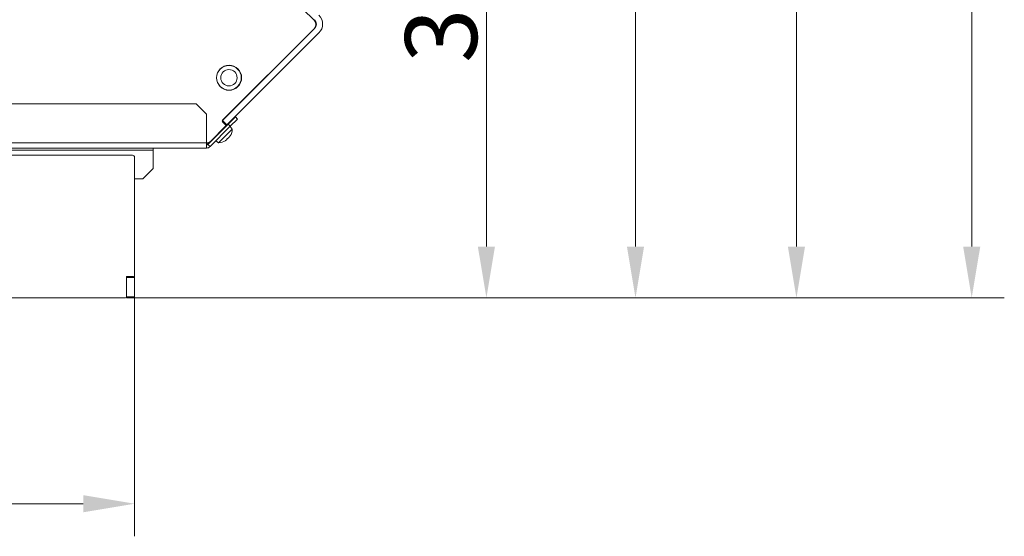
# Model space of a CAD drawing. Extents: x -984 to 2196, y -2445 to -88.
# Drawn here: x 823 to 1302, y -2445 to -2194 of the extents above; entities that cross this region are included whole.
import ezdxf

# ---------------------------------------------------------------- set-up
doc = ezdxf.new("R2010")
doc.units = 0
doc.header["$LTSCALE"] = 5
doc.layers.add('Bemaßungen(Brunner)', color=7, linetype='Continuous', lineweight=25)
doc.layers.add('LAYER14', color=30, linetype='Continuous')
doc.layers.add('SLD-0', color=7, linetype='Continuous')
doc.styles.add('Brunner 2014', font='arial.ttf', dxfattribs={"height": 35})
doc.dimstyles.new('Brunner 2014', dxfattribs={"dimscale": 5, "dimtxt": 35, "dimasz": 5, "dimexe": 3.175, "dimexo": 0, "dimgap": 0.762, "dimtad": 1, "dimdec": 0, "dimrnd": 1e-08, "dimtxsty": 'Brunner 2014', "dimcen": 0.09, "dimdle": 10, "dimclrd": 7, "dimclre": 7, "dimclrt": 7, "dimadec": 1, "dimazin": 2, "dimtfac": 0.666667, "dimtdec": 0, "dimtmove": 0, "dimatfit": 3, "dimldrblk": 'Filled-1', "dimfxl": 1, "dimtolj": 1, "dimlwd": 5, "dimlwe": 5, "dimarcsym": 0})

# ---------------------------------------------------------------- blocks, each defined once
blk = doc.blocks.new('*D82')
at = {"layer": 'Defpoints', "color": 0, "lineweight": 5}
for p in [(513.61, -2020), (1049.92, -2020), (878.6, -2329.1)]:
    blk.add_point(p, dxfattribs=at)
at = {"layer": 'SLD-0', "color": 7, "linetype": 'Continuous', "lineweight": 5}
for p, q in [((513.61, -2020), (1065.79, -2020)), ((1049.92, -2304.1), (1049.92, -2045)), ((878.6, -2329.1), (1065.79, -2329.1))]:
    blk.add_line(p, q, dxfattribs=at)
at = {"layer": 'SLD-0', "color": 7, "lineweight": 5}
for points in [[(1045.75, -2045), (1054.09, -2045), (1049.92, -2020)], [(1045.75, -2304.1), (1054.09, -2304.1), (1049.92, -2329.1)]]:
    blk.add_solid(points, dxfattribs=at)
at = {"layer": 'SLD-0', "color": 7, "lineweight": 5, "insert": (1010.35, -2174.85), "char_height": 35, "attachment_point": 2, "rotation": 90, "style": 'Brunner 2014'}
blk.add_mtext('\\A1;309', dxfattribs=at)
blk = doc.blocks.new('Filled-1')
at = {"color": 0}
for p, q in [((0, 0), (-1, 0.167)), ((-1, 0.167), (-1, -0.167)), ((-1, 0), (0, 0)), ((-1, -0.167), (0, 0))]:
    blk.add_line(p, q, dxfattribs=at)
at = {"color": 0, "flags": 128}
blk.add_lwpolyline([(-1, -0.167), (0, 0), (-1, 0.167), (-1, -0.167)], dxfattribs=at)
at = {"color": 0}
blk.add_solid([(-1, -0.167), (0, 0), (-1, 0.167), (-1, -0.167)], dxfattribs=at)
blk = doc.blocks.new('*D83')
at = {"layer": 'Defpoints', "color": 0, "lineweight": 5}
for p in [(963.1, -1960.6), (1122.51, -1960.6), (878.6, -2329.1)]:
    blk.add_point(p, dxfattribs=at)
at = {"layer": 'SLD-0', "color": 7, "linetype": 'Continuous', "lineweight": 5}
for p, q in [((963.1, -1960.6), (1138.39, -1960.6)), ((1122.51, -2304.1), (1122.51, -1985.6)), ((878.6, -2329.1), (1138.39, -2329.1))]:
    blk.add_line(p, q, dxfattribs=at)
at = {"layer": 'SLD-0', "color": 7, "lineweight": 5}
for points in [[(1118.35, -1985.6), (1126.68, -1985.6), (1122.51, -1960.6)], [(1118.35, -2304.1), (1126.68, -2304.1), (1122.51, -2329.1)]]:
    blk.add_solid(points, dxfattribs=at)
at = {"layer": 'SLD-0', "color": 7, "insert": (1082.94, -2121.83), "char_height": 35, "attachment_point": 2, "rotation": 90, "style": 'Brunner 2014'}
blk.add_mtext('\\A1;368', dxfattribs=at)
blk = doc.blocks.new('*D85')
at = {"layer": 'Defpoints', "color": 0, "lineweight": 5}
for p in [(198.6, -2328.1), (878.6, -2329.1), (878.6, -2429.34)]:
    blk.add_point(p, dxfattribs=at)
at = {"layer": 'SLD-0', "color": 7, "linetype": 'Continuous', "lineweight": 5}
for p, q in [((198.6, -2328.1), (198.6, -2445.22)), ((878.6, -2329.1), (878.6, -2445.22)), ((223.6, -2429.34), (853.6, -2429.34))]:
    blk.add_line(p, q, dxfattribs=at)
at = {"layer": 'SLD-0', "color": 7, "lineweight": 5}
for points in [[(223.6, -2425.17), (223.6, -2433.51), (198.6, -2429.34)], [(853.6, -2425.17), (853.6, -2433.51), (878.6, -2429.34)]]:
    blk.add_solid(points, dxfattribs=at)
at = {"layer": 'SLD-0', "color": 30, "insert": (552.65, -2389.79), "char_height": 35, "attachment_point": 2, "style": 'Brunner 2014'}
blk.add_mtext('\\A1;680', dxfattribs=at)
blk = doc.blocks.new('*D86')
at = {"layer": 'Bemaßungen(Brunner)', "color": 7, "linetype": 'Continuous', "lineweight": 5}
for p, q in [((914.07, -1792.33), (1302.1, -1792.33)), ((1286.22, -2304.1), (1286.22, -1817.33)), ((878.6, -2329.1), (1302.1, -2329.1))]:
    blk.add_line(p, q, dxfattribs=at)
at = {"layer": 'Bemaßungen(Brunner)', "color": 7, "lineweight": 5}
for points in [[(1282.06, -1817.33), (1290.39, -1817.33), (1286.22, -1792.33)], [(1282.06, -2304.1), (1290.39, -2304.1), (1286.22, -2329.1)]]:
    blk.add_solid(points, dxfattribs=at)
at = {"layer": 'Defpoints', "color": 0, "lineweight": 5}
for p in [(914.07, -1792.33), (1286.22, -1792.33), (878.6, -2329.1)]:
    blk.add_point(p, dxfattribs=at)
at = {"layer": 'Bemaßungen(Brunner)', "color": 7, "lineweight": 5, "insert": (1264.53, -2052.57), "char_height": 35, "attachment_point": 5, "rotation": 90, "style": 'Brunner 2014'}
blk.add_mtext('\\A1;537', dxfattribs=at)
blk = doc.blocks.new('*D87')
at = {"layer": 'Bemaßungen(Brunner)', "color": 7, "linetype": 'Continuous', "lineweight": 5}
for p, q in [((937.1, -1857.25), (1216.76, -1857.25)), ((1200.88, -2304.1), (1200.88, -1882.25)), ((878.6, -2329.1), (1216.76, -2329.1))]:
    blk.add_line(p, q, dxfattribs=at)
at = {"layer": 'Bemaßungen(Brunner)', "color": 7, "lineweight": 5}
for points in [[(1196.72, -1882.25), (1205.05, -1882.25), (1200.88, -1857.25)], [(1196.72, -2304.1), (1205.05, -2304.1), (1200.88, -2329.1)]]:
    blk.add_solid(points, dxfattribs=at)
at = {"layer": 'Defpoints', "color": 0, "lineweight": 5}
for p in [(937.1, -1857.25), (1200.88, -1857.25), (878.6, -2329.1)]:
    blk.add_point(p, dxfattribs=at)
at = {"layer": 'Bemaßungen(Brunner)', "color": 7, "lineweight": 5, "insert": (1179.5, -2093.18), "char_height": 35, "attachment_point": 5, "rotation": 90, "style": 'Brunner 2014'}
blk.add_mtext('\\A1;472', dxfattribs=at)

msp = doc.modelspace()

# ---------------------------------------------------------------- linework, layer by layer
at = {"color": 7, "linetype": 'Continuous', "lineweight": 0}
for p, q in [((966, -2193.78), (921.87, -2149.66)), ((921.37, -2242.71), (966.27, -2197.81)), ((921.45, -2242.57), (966, -2198.02)), ((968.4, -2199.93), (923.49, -2244.83)), ((941.16, -2222.9), (963.97, -2200.09)), ((964.37, -2199.66), (963.97, -2200.09)), ((920.31, -2217.6), (920.92, -2217)), ((918.51, -2221.75), (918.56, -2221.79)), ((923.59, -2227.87), (923.68, -2227.78)), ((924.68, -2227.85), (924.66, -2227.95)), ((927.14, -2227.4), (927.04, -2227.31)), ((928.8, -2226.09), (927.89, -2227)), ((929.76, -2225.13), (928.8, -2226.09)), ((908.57, -2234.6), (293.81, -2234.6)), ((908.57, -2234.6), (913.57, -2239.6)), ((921.35, -2242.71), (925.61, -2238.45)), ((913.57, -2253.6), (913.57, -2239.6)), ((921.34, -2242.74), (921.37, -2242.71)), ((921.37, -2242.71), (923.49, -2244.83)), ((922.94, -2244.76), (921.45, -2243.28)), ((927.68, -2240.9), (924.15, -2244.44)), ((925.21, -2245.5), (928.75, -2241.96)), ((928.75, -2241.96), (927.68, -2240.9)), ((924.15, -2244.44), (914.28, -2254.31)), ((925.21, -2245.5), (915.34, -2255.37)), ((915.68, -2252.72), (922.94, -2245.47)), ((925.21, -2247.81), (919.47, -2253.55)), ((922.01, -2246.4), (922.1, -2246.49)), ((923.06, -2245.26), (923.49, -2244.83)), ((924.15, -2244.44), (925.21, -2245.5)), ((925.14, -2245.57), (926.19, -2246.82)), ((926.19, -2246.82), (925.21, -2247.81)), ((914.66, -2253.67), (915.22, -2253.1)), ((919.47, -2253.55), (918.21, -2252.5)), ((919.13, -2249.46), (919.04, -2249.37)), ((923.01, -2252.42), (923.01, -2252.42)), ((923.28, -2252.14), (923.28, -2252.14)), ((923.76, -2251.67), (923.76, -2251.67)), ((924.31, -2251.12), (924.31, -2251.12)), ((924.78, -2250.64), (924.78, -2250.64)), ((924.99, -2250.39), (924.94, -2250.34)), ((925.06, -2250.37), (925.06, -2250.37)), ((913.57, -2256.1), (274.1, -2256.1)), ((887.6, -2257.1), (274.1, -2257.1)), ((913.57, -2253.6), (274.81, -2253.6)), ((887.6, -2256.1), (887.6, -2257.1)), ((887.6, -2266.1), (887.6, -2257.1)), ((913.57, -2256.1), (913.57, -2253.6)), ((914.28, -2254.31), (915.34, -2255.37)), ((914.45, -2253.47), (914.66, -2253.67)), ((914.46, -2253.85), (914.65, -2253.66)), ((887.6, -2266.1), (882.6, -2271.1)), ((878.6, -2271.1), (882.6, -2271.1))]:
    msp.add_line(p, q, dxfattribs=at)
at = {"color": 8, "linetype": 'Continuous', "lineweight": 0}
for p, q in [((923.32, -2227.72), (923.24, -2227.8)), ((922.67, -2252.61), (922.69, -2252.62)), ((923.71, -2251.62), (923.76, -2251.67)), ((923.71, -2251.62), (923.76, -2251.67)), ((924.97, -2250.32), (924.98, -2250.33))]:
    msp.add_line(p, q, dxfattribs=at)
at = {"color": 30, "linetype": 'Continuous', "lineweight": 0}
for p, q in [((268.6, -2259.6), (877.6, -2259.6)), ((878.6, -2260.6), (878.6, -2318.1)), ((874.6, -2328.6), (874.6, -2318.6)), ((874.6, -2318.6), (878.1, -2318.6)), ((874.6, -2319.1), (878.6, -2319.1)), ((874.6, -2328.6), (874.6, -2319.1)), ((878.6, -2319.1), (878.6, -2318.1)), ((878.6, -2328.6), (878.6, -2319.1)), ((874.1, -2329.1), (199.6, -2329.1)), ((878.6, -2328.6), (874.6, -2328.6)), ((874.6, -2328.6), (874.6, -2329.1)), ((874.6, -2329.1), (878.6, -2329.1)), ((878.6, -2329.1), (878.6, -2328.6))]:
    msp.add_line(p, q, dxfattribs=at)
at = {"color": 7, "linetype": 'Continuous', "lineweight": 0, "flags": 128}
for points in [[(941.02, -2223), (941.16, -2222.9), (941.3, -2222.78)], [(925.49, -2238.59), (925.61, -2238.46), (925.71, -2238.32)], [(914.46, -2253.85), (914.02, -2254.24), (913.57, -2254.58)]]:
    msp.add_lwpolyline(points, dxfattribs=at)
at = {"color": 7, "linetype": 'Continuous', "lineweight": 0}
for centre, radius in [((924.61, -2221.85), 6.1), ((924.55, -2221.85), 6), ((924.55, -2221.85), 4)]:
    msp.add_circle(centre, radius, dxfattribs=at)
for centre, radius, start, end in [((963.88, -2195.9), 3, 315, 45), ((964.15, -2195.68), 3, 315, 45), ((964.15, -2195.68), 6, 315, 45), ((921.8, -2242.93), 0.5, 135, 225), ((922.58, -2245.12), 0.5, 315, 45), ((919.2, -2246.56), 7, 328.4814, 357.8093), ((913.56, -2250.6), 3, 270, 315), ((919.2, -2246.56), 7, 272.1907, 301.5621), ((913.57, -2253.6), 1, 270, 315), ((913.57, -2253.6), 2.5, 270, 315)]:
    msp.add_arc(centre, radius, start, end, dxfattribs=at)
at = {"color": 30, "linetype": 'Continuous', "lineweight": 0}
for centre, radius, start, end in [((877.6, -2260.6), 1, 0, 90), ((878.1, -2318.1), 0.5, 270, 0), ((874.1, -2328.6), 0.5, 270, 0)]:
    msp.add_arc(centre, radius, start, end, dxfattribs=at)
at = {"color": 7, "linetype": 'Continuous', "lineweight": 0}
for points, knots in [([(922.75, -2252.56), (922.73, -2252.57), (922.69, -2252.59), (922.66, -2252.62), (922.64, -2252.63), (922.64, -2252.64), (922.65, -2252.63), (922.68, -2252.62), (922.69, -2252.62)], [0, 0, 0, 0, 0.1736021, 0.347939, 0.5184828, 0.6858959, 0.8535759, 1, 1, 1, 1]), ([(922.69, -2252.62), (922.79, -2252.56), (922.93, -2252.49), (922.99, -2252.43), (923.01, -2252.42)], [0, 0, 0, 0, 0.687999, 1, 1, 1, 1]), ([(923.28, -2252.14), (923.18, -2252.24), (923.02, -2252.38), (922.81, -2252.51), (922.75, -2252.56)], [0, 0, 0, 0, 0.687868, 1, 1, 1, 1]), ([(923.52, -2251.78), (923.49, -2251.86), (923.45, -2251.97), (923.32, -2252.1), (923.28, -2252.14)], [0, 0, 0, 0, 0.687973, 1, 1, 1, 1]), ([(923.75, -2251.55), (923.73, -2251.56), (923.7, -2251.58), (923.65, -2251.63), (923.6, -2251.67), (923.56, -2251.72), (923.53, -2251.75), (923.53, -2251.77), (923.52, -2251.78)], [0, 0, 0, 0, 0.173655, 0.347991, 0.518533, 0.685946, 0.853626, 1, 1, 1, 1]), ([(924.31, -2251.12), (924.18, -2251.24), (923.99, -2251.41), (923.81, -2251.52), (923.75, -2251.55)], [0, 0, 0, 0, 0.687829, 1, 1, 1, 1]), ([(924.81, -2250.49), (924.7, -2250.65), (924.55, -2250.87), (924.37, -2251.06), (924.31, -2251.12)], [0, 0, 0, 0, 0.687947, 1, 1, 1, 1]), ([(924.98, -2250.33), (924.97, -2250.32), (924.97, -2250.31), (924.95, -2250.32), (924.92, -2250.35), (924.88, -2250.39), (924.84, -2250.44), (924.82, -2250.48), (924.81, -2250.49)], [0, 0, 0, 0, 0.173551, 0.347889, 0.518434, 0.685848, 0.853527, 1, 1, 1, 1]), ([(925.06, -2250.37), (925.03, -2250.39), (924.99, -2250.41), (924.98, -2250.35), (924.98, -2250.33)], [0, 0, 0, 0, 0.687831, 1, 1, 1, 1]), ([(925.16, -2250.22), (925.14, -2250.25), (925.1, -2250.32), (925.07, -2250.35), (925.06, -2250.37)], [0, 0, 0, 0, 0.426078, 1, 1, 1, 1])]:
    msp.add_open_spline(points, degree=3, knots=knots, dxfattribs=at)
at = {"layer": 'LAYER14', "linetype": 'Continuous', "lineweight": 0}
msp.add_line((922.9, -2245.5), (922.99, -2245.59), dxfattribs=at)

# ---------------------------------------------------------------- dimensions: what is measured, and where the dimension line sits
at = {"layer": 'Bemaßungen(Brunner)', "lineweight": 5}
dim = msp.add_linear_dim(base=(1286.22, -1792.33), p1=(878.6, -2329.1), p2=(914.07, -1792.33), angle=90, dimstyle='Brunner 2014', dxfattribs=at)
dim.commit()
dim.dimension.update_dxf_attribs({"geometry": '*D86', "text_midpoint": (1286.22, -2052.57), "dimtype": 160})
dim = msp.add_linear_dim(base=(1200.88, -1857.25), p1=(878.6, -2329.1), p2=(937.1, -1857.25), angle=90, dimstyle='Brunner 2014', dxfattribs=at)
dim.commit()
dim.dimension.update_dxf_attribs({"geometry": '*D87', "text_midpoint": (1179.5, -2093.18)})
at = {"layer": 'SLD-0', "color": 30}
dim = msp.add_linear_dim(base=(1122.51334479, -1960.60249431), p1=(878.60345992, -2329.10249431), p2=(963.10345992, -1960.60249431), angle=90, dimstyle='Brunner 2014', dxfattribs=at)
dim.commit()
dim.dimension.update_dxf_attribs({"geometry": '*D83', "text_midpoint": (1122.51334479, -2121.8318974), "dimtype": 160})
at = {"layer": 'SLD-0', "color": 30, "lineweight": 5}
dim = msp.add_linear_dim(base=(1049.92, -2020), p1=(878.6, -2329.1), p2=(513.61, -2020), angle=90, dimstyle='Brunner 2014', dxfattribs=at)
dim.commit()
dim.dimension.update_dxf_attribs({"geometry": '*D82', "text_midpoint": (1049.92, -2174.85), "dimtype": 160})
at = {"layer": 'SLD-0', "color": 30}
dim = msp.add_linear_dim(base=(878.6, -2429.34), p1=(198.6, -2328.1), p2=(878.6, -2329.1), angle=180, dimstyle='Brunner 2014', override={"dimclrt": 30}, dxfattribs=at)
dim.commit()
dim.dimension.update_dxf_attribs({"geometry": '*D85', "text_midpoint": (552.65, -2429.34), "dimtype": 160})

doc.saveas('drawing.dxf')
